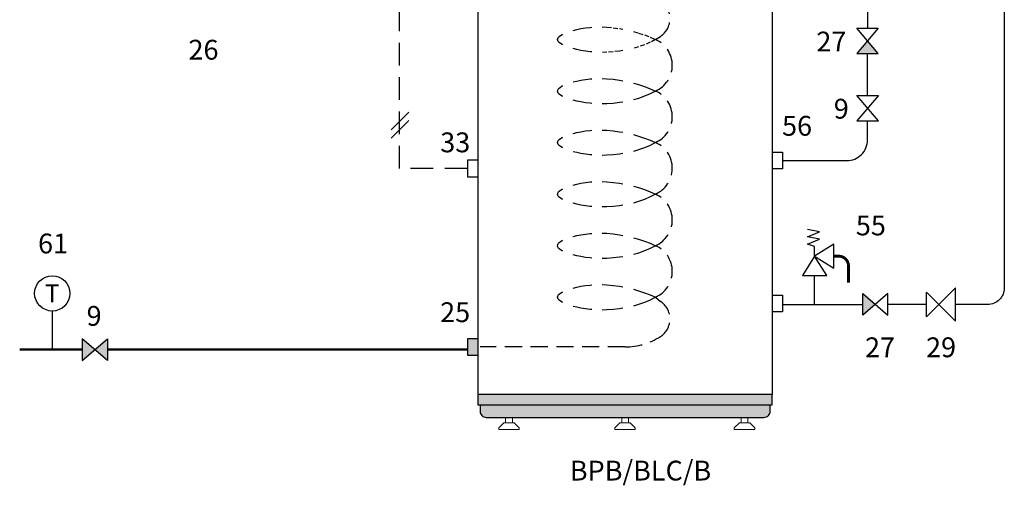
# Model space of a CAD drawing. Units: millimetres. Extents: x 276 to 774, y -296 to -34.
# Drawn here: x 636 to 773, y -262 to -197 of the extents above; entities that cross this region are included whole.
import ezdxf
from ezdxf.enums import TextEntityAlignment as Align

# ---------------------------------------------------------------- set-up
doc = ezdxf.new("R2010")
doc.units = ezdxf.units.MM
doc.linetypes.add('AXES2', pattern=[28.575, 19.05, -3.175, 3.175, -3.175])
doc.linetypes.add('CACHE2', pattern=[4.7625, 3.175, -1.5875])
for name, color, linetype in [('DD-legende', 7, 'Continuous'), ('DD-regul-D', 7, 'Continuous'), ('Выноски', 252, 'Continuous')]:
    doc.layers.add(name, color=color, linetype=linetype)

msp = doc.modelspace()

# ---------------------------------------------------------------- hatches: boundary and pattern name
h = msp.add_hatch(color=8)
edge = h.paths.add_edge_path()
edge.add_line((699.81, -249.02), (699.53, -249.02))
edge.add_line((699.53, -249.02), (699.53, -250.45))
edge.add_line((699.53, -250.45), (699.81, -250.45))
edge.add_line((699.81, -250.45), (699.81, -251.32))
edge.add_arc((700.67, -251.32), 0.862, 180, 270)
edge.add_line((700.67, -252.18), (739.19, -252.18))
edge.add_arc((739.19, -251.32), 0.862, 270, 0)
edge.add_line((740.05, -251.32), (740.05, -250.45))
edge.add_line((740.05, -250.45), (740.34, -250.45))
edge.add_line((740.34, -250.45), (740.34, -249.02))
edge.add_line((740.34, -249.02), (699.81, -249.02))
at = {"layer": 'Выноски', "linetype": 'AXES2', "lineweight": -2, "true_color": 0xffffff}
h = msp.add_hatch(color=7, dxfattribs=at)
h.paths.add_polyline_path([(698.09, -191.82), (698.09, -194.12), (699.53, -194.12), (699.53, -191.82)])
h.paths.add_polyline_path([(698.09, -243.56), (699.53, -243.56), (699.53, -241.26), (698.09, -241.26), (698.09, -242.78)])
at = {"layer": 'Выноски', "true_color": 0xffffff}
h = msp.add_hatch(color=7, dxfattribs=at)
h.paths.add_polyline_path([(646.39, -242.78), (644.64, -241.28), (644.64, -244.28)])
h.paths.add_polyline_path([(648.14, -244.28), (648.14, -241.28), (646.39, -242.78)])

# ---------------------------------------------------------------- linework, layer by layer
at = {"color": 7, "linetype": 'CACHE2'}
for p, q in [((688.63, -217.65), (688.63, -34.35)), ((698.09, -217.65), (688.63, -217.65))]:
    msp.add_line(p, q, dxfattribs=at)
at = {"color": 7, "linetype": 'Continuous'}
for p, q in [((699.53, -168.26), (699.53, -249.02)), ((740.34, -168.26), (740.34, -249.02))]:
    msp.add_line(p, q, dxfattribs=at)
at = {"color": 1}
msp.add_line((753.56, -182.67), (753.55, -198.17), dxfattribs=at)
at = {"color": 250}
for p, q in [((752.05, -198.17), (755.05, -198.17)), ((755.05, -198.17), (752.05, -201.67)), ((755.05, -201.67), (752.05, -198.17)), ((752.05, -201.67), (755.05, -201.67)), ((752.06, -207.52), (755.06, -207.52)), ((755.06, -207.52), (752.06, -211.02)), ((755.06, -211.02), (752.06, -207.52)), ((752.06, -211.02), (755.06, -211.02)), ((765.76, -234.22), (761.74, -238.24)), ((761.74, -238.24), (761.74, -234.79)), ((761.74, -234.79), (765.76, -238.81)), ((765.76, -238.81), (765.76, -234.22)), ((756.39, -235.01), (752.89, -238.01)), ((752.89, -238.01), (752.89, -235.01)), ((752.89, -235.01), (756.39, -238.01)), ((756.39, -238.01), (756.39, -235.01)), ((644.64, -241.28), (644.64, -244.28)), ((644.64, -244.28), (648.14, -241.28)), ((648.14, -244.28), (644.64, -241.28)), ((648.14, -241.28), (648.14, -244.28))]:
    msp.add_line(p, q, dxfattribs=at)
at = {"color": 5, "lineweight": 50}
msp.add_line((670.73, -242.78), (684.74, -242.78), dxfattribs=at)
at = {"color": 5}
msp.add_lwpolyline([(772.52, -160.27), (772.52, -234.22, -0.414214), (770.22, -236.51), (765.76, -236.51)], format="xyb", dxfattribs=at)
at = {"color": 7, "linetype": 'CACHE2', "ltscale": 0.75}
for points in [[(724.13, -199.74), (724.82, -199.3, 0.547742), (724.82, -194.41, 0.142211), (719.93, -192.97), (699.81, -192.97)], [(724.13, -206.89, 0.299356), (726.48, -203.31, 0.299356), (724.13, -199.74)], [(724.13, -214.04, 0.299356), (726.48, -210.47, 0.299356), (724.13, -206.89)], [(726.48, -217.62, 0.299356), (724.13, -214.04)], [(724.13, -221.2, 0.294467), (726.48, -217.69, 0.294467)], [(724.13, -228.35, 0.299356), (726.48, -224.77, 0.299356), (724.13, -221.2)], [(724.13, -235.5, 0.299356), (726.48, -231.92, 0.299356), (724.13, -228.35)], [(724.13, -235.5), (724.82, -236.08, -0.547742), (724.82, -240.97, -0.142211), (719.93, -242.41), (699.81, -242.41)]]:
    msp.add_lwpolyline(points, format="xyb", dxfattribs=at)
at = {"color": 7, "linetype": 'CACHE2', "ltscale": 0.2}
for points in [[(716.77, -198), (717.42, -198.02), (718.28, -198.1), (719.16, -198.23), (719.64, -198.32)], [(711.31, -200.48), (711.21, -200.43), (710.97, -200.3), (710.79, -200.16), (710.67, -200.02), (710.59, -199.88), (710.57, -199.74), (710.59, -199.6), (710.67, -199.46), (710.79, -199.32), (710.97, -199.18), (711.21, -199.04), (711.31, -198.99)], [(712.75, -198.47), (713.23, -198.35), (713.8, -198.23), (714.43, -198.13), (715.11, -198.05), (715.33, -198.03)], [(721.08, -198.64), (721.81, -198.84), (722.64, -199.11), (723.42, -199.41), (724.13, -199.74)], [(724.13, -199.74), (723.42, -200.13), (722.64, -200.47), (721.81, -200.76), (721.08, -200.97)], [(715.33, -201.46), (715.11, -201.44), (714.43, -201.35), (713.8, -201.25), (713.23, -201.13), (712.75, -201)], [(719.64, -201.27), (719.16, -201.35), (718.28, -201.45), (717.42, -201.51), (716.77, -201.52)]]:
    msp.add_lwpolyline(points, dxfattribs=at)
at = {"color": 1}
msp.add_lwpolyline([(753.56, -207.52), (753.56, -201.67)], dxfattribs=at)
at = {"color": 7, "linetype": 'CACHE2'}
for points in [[(711.31, -207.64), (711.21, -207.59), (710.97, -207.45), (710.79, -207.31), (710.67, -207.17), (710.59, -207.03), (710.57, -206.89), (710.59, -206.75), (710.67, -206.61), (710.79, -206.47), (710.97, -206.33), (711.21, -206.19), (711.31, -206.14)], [(712.75, -205.62), (713.23, -205.5), (713.8, -205.38), (714.43, -205.28), (715.11, -205.2), (715.33, -205.19)], [(716.77, -205.15), (717.42, -205.18), (718.28, -205.26), (719.16, -205.38), (719.64, -205.47)], [(721.08, -205.79), (721.81, -205.99), (722.64, -206.27), (723.42, -206.57), (724.13, -206.89)], [(724.13, -206.89), (723.42, -207.28), (722.64, -207.62), (721.81, -207.92), (721.08, -208.12)], [(715.33, -208.61), (715.11, -208.59), (714.43, -208.51), (713.8, -208.4), (713.23, -208.28), (712.75, -208.16)], [(719.64, -208.42), (719.16, -208.5), (718.28, -208.6), (717.42, -208.66), (716.77, -208.67)], [(712.75, -212.78), (713.23, -212.65), (713.8, -212.53), (714.43, -212.43), (715.11, -212.35), (715.33, -212.34)], [(716.77, -212.3), (717.42, -212.33), (718.28, -212.41), (719.16, -212.53), (719.64, -212.62)], [(721.08, -212.94), (721.81, -213.15), (722.64, -213.42), (723.42, -213.72), (724.13, -214.04)], [(711.31, -214.79), (711.21, -214.74), (710.97, -214.6), (710.79, -214.46), (710.67, -214.32), (710.59, -214.18), (710.57, -214.04), (710.59, -213.9), (710.67, -213.76), (710.79, -213.62), (710.97, -213.48), (711.21, -213.34), (711.31, -213.29)], [(724.13, -214.04), (723.42, -214.44), (722.64, -214.78), (721.81, -215.07), (721.08, -215.27)], [(715.33, -215.76), (715.11, -215.74), (714.43, -215.66), (713.8, -215.55), (713.23, -215.43), (712.75, -215.31)], [(719.64, -215.57), (719.16, -215.65), (718.28, -215.76), (717.42, -215.81), (716.77, -215.82)], [(712.75, -219.93), (713.23, -219.81), (713.8, -219.69), (714.43, -219.58), (715.11, -219.51), (715.33, -219.49)], [(716.77, -219.46), (717.42, -219.48), (718.28, -219.56), (719.16, -219.69), (719.64, -219.78)], [(711.31, -221.94), (711.21, -221.89), (710.97, -221.75), (710.79, -221.61), (710.67, -221.47), (710.59, -221.34), (710.57, -221.2), (710.59, -221.06), (710.67, -220.92), (710.79, -220.78), (710.97, -220.64), (711.21, -220.5), (711.31, -220.45)], [(721.08, -220.1), (721.81, -220.3), (722.64, -220.57), (723.42, -220.87), (724.13, -221.2)], [(724.13, -221.2), (723.42, -221.59), (722.64, -221.93), (721.81, -222.22), (721.08, -222.43)], [(715.33, -222.92), (715.11, -222.9), (714.43, -222.81), (713.8, -222.71), (713.23, -222.59), (712.75, -222.46)], [(719.64, -222.73), (719.16, -222.81), (718.28, -222.91), (717.42, -222.96), (716.77, -222.98)], [(712.75, -227.08), (713.23, -226.96), (713.8, -226.84), (714.43, -226.74), (715.11, -226.66), (715.33, -226.64)], [(716.77, -226.61), (717.42, -226.63), (718.28, -226.71), (719.16, -226.84), (719.64, -226.93)], [(711.31, -229.1), (711.21, -229.05), (710.97, -228.91), (710.79, -228.77), (710.67, -228.63), (710.59, -228.49), (710.57, -228.35), (710.59, -228.21), (710.67, -228.07), (710.79, -227.93), (710.97, -227.79), (711.21, -227.65), (711.31, -227.6)], [(721.08, -227.25), (721.81, -227.45), (722.64, -227.72), (723.42, -228.02), (724.13, -228.35)], [(724.13, -228.35), (723.42, -228.74), (722.64, -229.08), (721.81, -229.37), (721.08, -229.58)], [(715.33, -230.07), (715.11, -230.05), (714.43, -229.97), (713.8, -229.86), (713.23, -229.74), (712.75, -229.61)], [(719.64, -229.88), (719.16, -229.96), (718.28, -230.06), (717.42, -230.12), (716.77, -230.13)], [(711.31, -236.25), (711.21, -236.2), (710.97, -236.06), (710.79, -235.92), (710.67, -235.78), (710.59, -235.64), (710.57, -235.5), (710.59, -235.36), (710.67, -235.22), (710.79, -235.08), (710.97, -234.94), (711.21, -234.8), (711.31, -234.75)], [(712.75, -234.23), (713.23, -234.11), (713.8, -233.99), (714.43, -233.89), (715.11, -233.81), (715.33, -233.8)], [(716.77, -233.76), (717.42, -233.79), (718.28, -233.87), (719.16, -233.99), (719.64, -234.08)], [(721.08, -234.4), (721.81, -234.61), (722.64, -234.88), (723.42, -235.18), (724.13, -235.5)], [(724.13, -235.5), (723.42, -235.89), (722.64, -236.24), (721.81, -236.53), (721.08, -236.73)], [(715.33, -237.22), (715.11, -237.2), (714.43, -237.12), (713.8, -237.01), (713.23, -236.89), (712.75, -236.77)], [(719.64, -237.03), (719.16, -237.11), (718.28, -237.21), (717.42, -237.27), (716.77, -237.28)]]:
    msp.add_lwpolyline(points, dxfattribs=at)
at = {"color": 1}
msp.add_lwpolyline([(741.77, -216.54), (750.68, -216.54, 0.414214), (753.56, -213.67), (753.56, -211.02)], format="xyb", dxfattribs=at)
at = {"color": 7}
for points in [[(740.34, -215.39), (741.77, -215.39), (741.77, -217.69), (740.34, -217.69)], [(699.52, -216.5), (698.09, -216.5), (698.09, -218.8), (699.52, -218.8)], [(746.21, -229.81), (746.21, -228.47), (745.21, -228.13), (746.88, -227.46), (745.21, -227.13), (746.88, -226.45), (745.21, -226.12)], [(740.34, -235.22), (741.77, -235.22), (741.77, -237.52), (740.34, -237.52)], [(699.53, -241.26), (698.09, -241.26), (698.09, -243.56), (699.53, -243.56)], [(699.81, -250.45), (740.05, -250.45)]]:
    msp.add_lwpolyline(points, dxfattribs=at)
for points in [[(746.21, -229.81), (748.9, -231.48), (748.9, -228.13), (746.21, -229.81)], [(746.21, -229.81), (744.54, -232.49), (747.89, -232.49), (746.21, -229.81)]]:
    msp.add_lwpolyline(points, close=True, dxfattribs=at)
at = {"color": 7, "const_width": 0.402}
msp.add_lwpolyline([(748.9, -229.81), (749.57, -229.81, -0.414214), (750.91, -231.15), (750.91, -233.5)], format="xyb", dxfattribs=at)
at = {"color": 5}
for points in [[(746.21, -236.51), (746.21, -232.49)], [(741.77, -236.51), (752.89, -236.51)], [(761.74, -236.51), (756.39, -236.51)]]:
    msp.add_lwpolyline(points, dxfattribs=at)
at = {"color": 5, "linetype": 'Continuous'}
msp.add_lwpolyline([(640.49, -237.42), (640.49, -242.78)], dxfattribs=at)
at = {"color": 7}
msp.add_lwpolyline([(699.81, -249.02), (699.53, -249.02), (699.53, -250.45), (699.81, -250.45), (699.81, -251.32, 0.414214), (700.67, -252.18), (739.19, -252.18, 0.414214), (740.05, -251.32), (740.05, -250.45), (740.34, -250.45), (740.34, -249.02)], format="xyb", close=True, dxfattribs=at)
at = {"linetype": 'Continuous', "lineweight": 0}
for points in [[(703.36, -252.93), (704.31, -252.93), (704.31, -252.18), (703.36, -252.18)], [(719.46, -252.93), (720.4, -252.93), (720.4, -252.18), (719.46, -252.18)], [(736.02, -252.93), (736.97, -252.93), (736.97, -252.18), (736.02, -252.18)]]:
    msp.add_lwpolyline(points, close=True, dxfattribs=at)
at = {"linetype": 'Continuous', "lineweight": 0, "flags": 128}
for points in [[(703.13, -252.93), (704.55, -252.93), (705.26, -253.64), (705.26, -253.87), (702.42, -253.87), (702.42, -253.64), (703.13, -252.93)], [(719.22, -252.93), (720.64, -252.93), (721.35, -253.64), (721.35, -253.87), (718.51, -253.87), (718.51, -253.64), (719.22, -252.93)], [(735.79, -252.93), (737.21, -252.93), (737.92, -253.64), (737.92, -253.87), (735.08, -253.87), (735.08, -253.64), (735.79, -252.93)]]:
    msp.add_lwpolyline(points, close=True, dxfattribs=at)
at = {"layer": 'DD-regul-D', "color": 7}
for points in [[(687.49, -212.28), (689.93, -209.84)], [(687.49, -213.43), (689.93, -210.99)]]:
    msp.add_lwpolyline(points, dxfattribs=at)
at = {"layer": 'Выноски', "color": 5, "lineweight": 50}
for p, q in [((644.64, -242.78), (635.97, -242.78)), ((670.73, -242.78), (648.14, -242.78)), ((698.09, -242.78), (684.74, -242.78))]:
    msp.add_line(p, q, dxfattribs=at)
at = {"layer": 'Выноски', "color": 7}
msp.add_circle((640.49, -234.97), 2.45, dxfattribs=at)
at = {"layer": 'Выноски', "color": 250}
for points in [[(752.05, -201.67), (753.55, -199.92), (755.05, -201.67), (754.32, -200.82)], [(752.89, -238.01), (754.64, -236.51), (752.89, -235.01), (753.81, -235.81)]]:
    msp.add_solid(points, dxfattribs=at)

# ---------------------------------------------------------------- texts
at = {"layer": 'DD-legende'}
for s, p in [('27', (748.54, -201.4)), ('26', (661.46, -202.53)), ('9', (749.91, -210.72)), ('56', (743.78, -213.09)), ('33', (696.37, -215.39)), ('25', (696.36, -238.96)), ('9', (646.29, -239.47)), ('27', (755.29, -243.83)), ('29', (763.75, -243.83)), ('BPB/BLC/B', (722.07, -260.94))]:
    msp.add_text(s, height=2.75, dxfattribs=at).set_placement(p, align=Align.CENTER)
at = {"layer": 'DD-legende', "linetype": 'Continuous'}
for s, height, p in [('55', 2.75, (754.02, -226.92)), ('61', 2.75, (640.6, -229.42)), ('Т', 2.5, (640.48, -236.21))]:
    msp.add_text(s, height=height, dxfattribs=at).set_placement(p, align=Align.CENTER)

doc.saveas('drawing.dxf')
